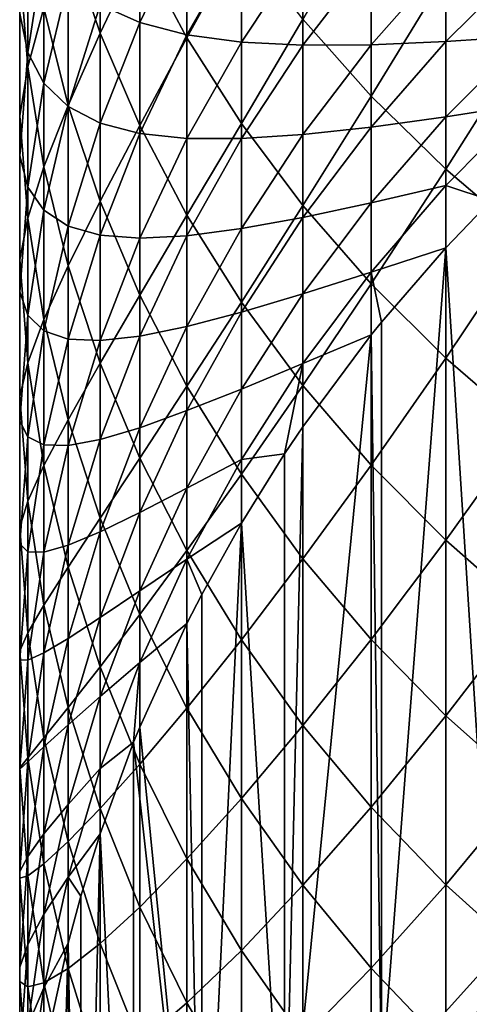
# Model space of a CAD drawing. Extents: x -30 to 96, y -254 to 30.
# Drawn here: x -14 to -10, y -219 to -210 of the extents above; entities that cross this region are included whole.
import ezdxf

# ---------------------------------------------------------------- set-up
doc = ezdxf.new("R2010")
doc.units = 0
doc.layers.add('L8', color=7, linetype='CONTINUOUS')

msp = doc.modelspace()

# ---------------------------------------------------------------- linework, layer by layer
at = {"layer": 'L8', "color": 7}
for points in [[(-9.794683, -208.8556, 364.4166), (-10.47834, -210.003, 361.7064), (-9.794683, -210.5744, 362.1244)], [(-13.07329, -209.7952, 354.7391), (-12.673, -210.5449, 355.2354), (-12.673, -208.9877, 357.5288)], [(-12.673, -210.5449, 355.2354), (-12.21096, -209.7009, 358.0253), (-12.673, -208.9877, 357.5288)], [(-13.68117, -209.703, 351.4316), (-13.4099, -210.5039, 351.9352), (-13.4099, -209.0241, 354.2286)], [(-13.07329, -209.7952, 354.7391), (-13.4099, -209.0241, 354.2286), (-13.4099, -210.5039, 351.9352)], [(-13.07329, -210.4141, 331.2725), (-13.4099, -210.2631, 333.947), (-13.07329, -209.4189, 333.5694)], [(-12.673, -209.5849, 330.9248), (-13.07329, -210.4141, 331.2725), (-13.07329, -209.4189, 333.5694)], [(-11.68943, -210.3858, 358.5022), (-11.11095, -211.0392, 358.9572), (-11.11095, -209.3946, 361.2612)], [(-11.11095, -211.0392, 358.9572), (-10.47834, -210.003, 361.7064), (-11.11095, -209.3946, 361.2612)], [(-14.09141, -209.9352, 345.3459), (-14.02276, -210.7899, 345.8289), (-14.02276, -209.4533, 348.1307)], [(-14.09141, -210.3384, 342.5696), (-14.02276, -209.4726, 342.1068), (-14.02276, -210.668, 339.8062)], [(-13.88579, -210.2903, 348.63), (-14.02276, -209.4533, 348.1307), (-14.02276, -210.7899, 345.8289)], [(-13.88579, -209.798, 339.367), (-14.02276, -210.668, 339.8062), (-14.02276, -209.4726, 342.1068)], [(-12.673, -210.518, 328.6246), (-13.07329, -210.4141, 331.2725), (-12.673, -209.5849, 330.9248)], [(-12.21096, -209.709, 328.3075), (-12.673, -210.518, 328.6246), (-12.673, -209.5849, 330.9248)], [(-13.88579, -210.2903, 348.63), (-13.68117, -211.117, 349.1231), (-13.68117, -209.703, 351.4316)], [(-13.68117, -211.117, 349.1231), (-13.4099, -210.5039, 351.9352), (-13.68117, -209.703, 351.4316)], [(-12.673, -210.5449, 355.2354), (-12.21096, -211.2695, 355.715), (-12.21096, -209.7009, 358.0253)], [(-12.21096, -210.5806, 326.0051), (-12.673, -210.518, 328.6246), (-12.21096, -209.709, 328.3075)], [(-11.68943, -210.3858, 358.5022), (-12.21096, -209.7009, 358.0253), (-12.21096, -211.2695, 355.715)], [(-12.21096, -209.709, 328.3075), (-11.68943, -209.7966, 325.7188), (-12.21096, -210.5806, 326.0051)], [(-13.88579, -210.929, 337.0596), (-14.02276, -210.668, 339.8062), (-13.88579, -209.798, 339.367)], [(-13.68117, -210.0596, 336.6461), (-13.88579, -210.929, 337.0596), (-13.88579, -209.798, 339.367)], [(-13.07329, -209.7952, 354.7391), (-13.4099, -210.5039, 351.9352), (-13.07329, -211.2868, 352.4275)], [(-13.07329, -211.2868, 352.4275), (-12.673, -210.5449, 355.2354), (-13.07329, -209.7952, 354.7391)], [(-12.21096, -210.5806, 326.0051), (-11.68943, -209.7966, 325.7188), (-11.68943, -210.6075, 323.4152)], [(-11.11095, -209.8534, 323.1596), (-11.68943, -210.6075, 323.4152), (-11.68943, -209.7966, 325.7188)], [(-11.11095, -210.6043, 320.8553), (-11.68943, -210.6075, 323.4152), (-11.11095, -209.8534, 323.1596)], [(-10.47834, -209.8847, 320.6302), (-11.11095, -210.6043, 320.8553), (-11.11095, -209.8534, 323.1596)], [(-14.09141, -211.2064, 343.0336), (-14.02276, -210.7899, 345.8289), (-14.09141, -209.9352, 345.3459)], [(-14.09141, -210.3384, 342.5696), (-14.09141, -211.2064, 343.0336), (-14.09141, -209.9352, 345.3459)], [(-10.47834, -210.5763, 318.3259), (-11.11095, -210.6043, 320.8553), (-10.47834, -209.8847, 320.6302)], [(-10.47834, -209.8847, 320.6302), (-9.794683, -209.8958, 318.1304), (-10.47834, -210.5763, 318.3259)], [(-10.47834, -210.5763, 318.3259), (-9.794683, -209.8958, 318.1304), (-9.794683, -210.5287, 315.8265)], [(-11.11095, -211.0392, 358.9572), (-10.47834, -211.6579, 359.388), (-10.47834, -210.003, 361.7064)], [(-9.794683, -210.5744, 362.1244), (-10.47834, -210.003, 361.7064), (-10.47834, -211.6579, 359.388)], [(-13.68117, -211.1268, 334.3332), (-13.88579, -210.929, 337.0596), (-13.68117, -210.0596, 336.6461)], [(-13.68117, -210.0596, 336.6461), (-13.4099, -210.2631, 333.947), (-13.68117, -211.1268, 334.3332)], [(-13.68117, -211.1268, 334.3332), (-13.4099, -210.2631, 333.947), (-13.4099, -211.2669, 331.6301)], [(-13.07329, -210.4141, 331.2725), (-13.4099, -211.2669, 331.6301), (-13.4099, -210.2631, 333.947)], [(-14.09141, -211.5444, 340.2486), (-14.09141, -211.2064, 343.0336), (-14.09141, -210.3384, 342.5696)], [(-14.09141, -210.3384, 342.5696), (-14.02276, -210.668, 339.8062), (-14.09141, -211.5444, 340.2486)], [(-13.88579, -210.2903, 348.63), (-14.02276, -210.7899, 345.8289), (-13.88579, -211.6384, 346.3084)], [(-13.88579, -211.6384, 346.3084), (-13.68117, -211.117, 349.1231), (-13.88579, -210.2903, 348.63)], [(-13.07329, -211.355, 328.9528), (-13.4099, -211.2669, 331.6301), (-13.07329, -210.4141, 331.2725)], [(-12.673, -210.518, 328.6246), (-13.07329, -211.355, 328.9528), (-13.07329, -210.4141, 331.2725)], [(-11.68943, -210.3858, 358.5022), (-12.21096, -211.2695, 355.715), (-11.68943, -211.9655, 356.1757)], [(-11.68943, -211.9655, 356.1757), (-11.11095, -211.0392, 358.9572), (-11.68943, -210.3858, 358.5022)], [(-13.68117, -211.117, 349.1231), (-13.4099, -211.9295, 349.6078), (-13.4099, -210.5039, 351.9352)], [(-13.07329, -211.2868, 352.4275), (-13.4099, -210.5039, 351.9352), (-13.4099, -211.9295, 349.6078)], [(-12.673, -211.3968, 326.3033), (-13.07329, -211.355, 328.9528), (-12.673, -210.518, 328.6246)], [(-12.21096, -210.5806, 326.0051), (-12.673, -211.3968, 326.3033), (-12.673, -210.518, 328.6246)], [(-13.07329, -211.2868, 352.4275), (-12.673, -212.0479, 352.906), (-12.673, -210.5449, 355.2354)], [(-12.673, -212.0479, 352.906), (-12.21096, -211.2695, 355.715), (-12.673, -210.5449, 355.2354)], [(-12.21096, -211.398, 323.683), (-12.673, -211.3968, 326.3033), (-12.21096, -210.5806, 326.0051)], [(-12.21096, -210.5806, 326.0051), (-11.68943, -210.6075, 323.4152), (-12.21096, -211.398, 323.683)], [(-11.11095, -211.3008, 318.5341), (-11.68943, -211.3641, 321.0931), (-11.11095, -210.6043, 320.8553)], [(-11.11095, -210.6043, 320.8553), (-11.68943, -211.3641, 321.0931), (-11.68943, -210.6075, 323.4152)], [(-10.47834, -211.2135, 316.006), (-11.11095, -211.3008, 318.5341), (-10.47834, -210.5763, 318.3259)], [(-10.47834, -210.5763, 318.3259), (-11.11095, -211.3008, 318.5341), (-11.11095, -210.6043, 320.8553)], [(-10.47834, -210.5763, 318.3259), (-9.794683, -210.5287, 315.8265), (-10.47834, -211.2135, 316.006)], [(-10.47834, -211.2135, 316.006), (-9.794683, -210.5287, 315.8265), (-9.794683, -211.1074, 313.5084)], [(-9.794683, -210.5744, 362.1244), (-10.47834, -211.6579, 359.388), (-9.794683, -212.2389, 359.7925)], [(-14.09141, -211.5444, 340.2486), (-14.02276, -210.668, 339.8062), (-14.02276, -211.8091, 337.4782)], [(-13.88579, -210.929, 337.0596), (-14.02276, -211.8091, 337.4782), (-14.02276, -210.668, 339.8062)], [(-12.21096, -211.398, 323.683), (-11.68943, -210.6075, 323.4152), (-11.68943, -211.3641, 321.0931)], [(-14.09141, -211.2064, 343.0336), (-14.02276, -212.0722, 343.4964), (-14.02276, -210.7899, 345.8289)], [(-13.88579, -211.6384, 346.3084), (-14.02276, -210.7899, 345.8289), (-14.02276, -212.0722, 343.4964)], [(-13.88579, -212.0055, 334.7263), (-14.02276, -211.8091, 337.4782), (-13.88579, -210.929, 337.0596)], [(-13.68117, -211.1268, 334.3332), (-13.88579, -212.0055, 334.7263), (-13.88579, -210.929, 337.0596)], [(-11.68943, -211.9655, 356.1757), (-11.11095, -212.6294, 356.6152), (-11.11095, -211.0392, 358.9572)], [(-11.11095, -212.6294, 356.6152), (-10.47834, -211.6579, 359.388), (-11.11095, -211.0392, 358.9572)], [(-13.88579, -211.6384, 346.3084), (-13.68117, -212.4765, 346.782), (-13.68117, -211.117, 349.1231)], [(-13.68117, -212.1393, 331.996), (-13.88579, -212.0055, 334.7263), (-13.68117, -211.1268, 334.3332)], [(-13.68117, -212.4765, 346.782), (-13.4099, -211.9295, 349.6078), (-13.68117, -211.117, 349.1231)], [(-13.68117, -211.1268, 334.3332), (-13.4099, -211.2669, 331.6301), (-13.68117, -212.1393, 331.996)], [(-10.47834, -211.2135, 316.006), (-9.794683, -211.1074, 313.5084), (-10.47834, -211.7962, 313.6718)], [(-10.47834, -211.7962, 313.6718), (-9.794683, -211.1074, 313.5084), (-10.09372, -211.9225, 311.2392)], [(-14.09141, -212.423, 340.6921), (-14.02276, -212.0722, 343.4964), (-14.09141, -211.2064, 343.0336)], [(-14.09141, -211.5444, 340.2486), (-14.09141, -212.423, 340.6921), (-14.09141, -211.2064, 343.0336)], [(-13.68117, -212.1393, 331.996), (-13.4099, -211.2669, 331.6301), (-13.4099, -212.216, 329.2904)], [(-13.07329, -211.355, 328.9528), (-13.4099, -212.216, 329.2904), (-13.4099, -211.2669, 331.6301)], [(-12.673, -212.0479, 352.906), (-12.21096, -212.7836, 353.3686), (-12.21096, -211.2695, 355.715)], [(-11.68943, -211.9655, 356.1757), (-12.21096, -211.2695, 355.715), (-12.21096, -212.7836, 353.3686)], [(-10.47834, -211.7962, 313.6718), (-11.11095, -211.9428, 316.1971), (-10.47834, -211.2135, 316.006)], [(-10.47834, -211.2135, 316.006), (-11.11095, -211.9428, 316.1971), (-11.11095, -211.3008, 318.5341)], [(-13.07329, -211.2868, 352.4275), (-13.4099, -211.9295, 349.6078), (-13.07329, -212.7237, 350.0815)], [(-13.07329, -212.2413, 326.6117), (-13.4099, -212.216, 329.2904), (-13.07329, -211.355, 328.9528)], [(-13.07329, -212.7237, 350.0815), (-12.673, -212.0479, 352.906), (-13.07329, -211.2868, 352.4275)], [(-12.673, -211.3968, 326.3033), (-13.07329, -212.2413, 326.6117), (-13.07329, -211.355, 328.9528)], [(-11.11095, -211.9428, 316.1971), (-11.68943, -212.0661, 318.754), (-11.11095, -211.3008, 318.5341)], [(-11.11095, -211.3008, 318.5341), (-11.68943, -212.0661, 318.754), (-11.68943, -211.3641, 321.0931)], [(-12.673, -212.221, 323.9619), (-13.07329, -212.2413, 326.6117), (-12.673, -211.3968, 326.3033)], [(-12.21096, -211.398, 323.683), (-12.673, -212.221, 323.9619), (-12.673, -211.3968, 326.3033)], [(-12.21096, -212.1607, 321.3424), (-12.673, -212.221, 323.9619), (-12.21096, -211.398, 323.683)], [(-12.21096, -211.398, 323.683), (-11.68943, -211.3641, 321.0931), (-12.21096, -212.1607, 321.3424)], [(-12.21096, -212.1607, 321.3424), (-11.68943, -211.3641, 321.0931), (-11.68943, -212.0661, 318.754)], [(-14.09141, -212.6956, 337.9), (-14.09141, -212.423, 340.6921), (-14.09141, -211.5444, 340.2486)], [(-14.09141, -211.5444, 340.2486), (-14.02276, -211.8091, 337.4782), (-14.09141, -212.6956, 337.9)], [(-13.88579, -211.6384, 346.3084), (-14.02276, -212.0722, 343.4964), (-13.88579, -212.9317, 343.9559)], [(-13.88579, -212.9317, 343.9559), (-13.68117, -212.4765, 346.782), (-13.88579, -211.6384, 346.3084)], [(-11.11095, -212.6294, 356.6152), (-10.47834, -213.258, 357.0314), (-10.47834, -211.6579, 359.388)], [(-9.794683, -212.2389, 359.7925), (-10.47834, -211.6579, 359.388), (-10.47834, -213.258, 357.0314)], [(-14.09141, -212.6956, 337.9), (-14.02276, -211.8091, 337.4782), (-14.02276, -212.8952, 335.1241)], [(-13.88579, -212.0055, 334.7263), (-14.02276, -212.8952, 335.1241), (-14.02276, -211.8091, 337.4782)], [(-10.47834, -212.324, 311.3245), (-11.11095, -212.5297, 313.8458), (-10.47834, -211.7962, 313.6718)], [(-10.47834, -211.7962, 313.6718), (-11.11095, -212.5297, 313.8458), (-11.11095, -211.9428, 316.1971)], [(-10.47834, -211.7962, 313.6718), (-10.09372, -211.9225, 311.2392), (-10.47834, -212.324, 311.3245)], [(-13.68117, -212.4765, 346.782), (-13.4099, -213.3001, 347.2475), (-13.4099, -211.9295, 349.6078)], [(-13.07329, -212.7237, 350.0815), (-13.4099, -211.9295, 349.6078), (-13.4099, -213.3001, 347.2475)], [(-10.09372, -211.9225, 311.2392), (-10.09372, -218.3678, 280.9166), (-10.47834, -212.324, 311.3245)], [(-13.88579, -213.0271, 332.3683), (-14.02276, -212.8952, 335.1241), (-13.88579, -212.0055, 334.7263)], [(-13.68117, -212.1393, 331.996), (-13.88579, -213.0271, 332.3683), (-13.88579, -212.0055, 334.7263)], [(-11.68943, -211.9655, 356.1757), (-12.21096, -212.7836, 353.3686), (-11.68943, -213.4901, 353.8128)], [(-11.11095, -212.5297, 313.8458), (-11.68943, -212.713, 316.399), (-11.11095, -211.9428, 316.1971)], [(-11.11095, -211.9428, 316.1971), (-11.68943, -212.713, 316.399), (-11.68943, -212.0661, 318.754)], [(-11.68943, -213.4901, 353.8128), (-11.11095, -212.6294, 356.6152), (-11.68943, -211.9655, 356.1757)], [(-14.09141, -212.423, 340.6921), (-14.02276, -213.2994, 341.1345), (-14.02276, -212.0722, 343.4964)], [(-13.88579, -212.9317, 343.9559), (-14.02276, -212.0722, 343.4964), (-14.02276, -213.2994, 341.1345)], [(-13.07329, -212.7237, 350.0815), (-12.673, -213.4959, 350.5421), (-12.673, -212.0479, 352.906)], [(-12.673, -213.4959, 350.5421), (-12.21096, -212.7836, 353.3686), (-12.673, -212.0479, 352.906)], [(-12.21096, -212.1607, 321.3424), (-11.68943, -212.0661, 318.754), (-12.21096, -212.8682, 318.9845)], [(-12.21096, -212.8682, 318.9845), (-11.68943, -212.0661, 318.754), (-11.68943, -212.713, 316.399)], [(-13.68117, -213.0968, 329.6357), (-13.88579, -213.0271, 332.3683), (-13.68117, -212.1393, 331.996)], [(-13.68117, -212.1393, 331.996), (-13.4099, -212.216, 329.2904), (-13.68117, -213.0968, 329.6357)], [(-12.21096, -212.8682, 318.9845), (-12.673, -212.99, 321.6019), (-12.21096, -212.1607, 321.3424)], [(-12.21096, -212.1607, 321.3424), (-12.673, -212.99, 321.6019), (-12.673, -212.221, 323.9619)], [(-13.68117, -213.0968, 329.6357), (-13.4099, -212.216, 329.2904), (-13.4099, -213.11, 326.929)], [(-13.07329, -212.2413, 326.6117), (-13.4099, -213.11, 326.929), (-13.4099, -212.216, 329.2904)], [(-13.07329, -213.0725, 324.2505), (-13.4099, -213.11, 326.929), (-13.07329, -212.2413, 326.6117)], [(-12.673, -212.99, 321.6019), (-13.07329, -213.0725, 324.2505), (-12.673, -212.221, 323.9619)], [(-12.673, -212.221, 323.9619), (-13.07329, -213.0725, 324.2505), (-13.07329, -212.2413, 326.6117)], [(-9.794683, -212.2389, 359.7925), (-10.47834, -213.258, 357.0314), (-9.794683, -213.8484, 357.4222)], [(-10.47834, -212.324, 311.3245), (-11.02382, -212.9534, 311.4583), (-11.11095, -212.5297, 313.8458)], [(-10.47834, -212.324, 311.3245), (-10.09372, -218.3678, 280.9166), (-11.02382, -219.3987, 281.1357)], [(-10.47834, -212.324, 311.3245), (-11.02382, -219.3987, 281.1357), (-11.02382, -212.9534, 311.4583)], [(-14.09141, -213.5844, 338.3227), (-14.02276, -213.2994, 341.1345), (-14.09141, -212.423, 340.6921)], [(-14.09141, -212.6956, 337.9), (-14.09141, -213.5844, 338.3227), (-14.09141, -212.423, 340.6921)], [(-13.88579, -212.9317, 343.9559), (-13.68117, -213.7807, 344.4097), (-13.68117, -212.4765, 346.782)], [(-13.68117, -213.7807, 344.4097), (-13.4099, -213.3001, 347.2475), (-13.68117, -212.4765, 346.782)], [(-11.11095, -212.5297, 313.8458), (-11.68943, -213.3045, 314.0295), (-11.68943, -212.713, 316.399)], [(-11.11095, -212.5297, 313.8458), (-11.11095, -213.0614, 311.4813), (-11.68943, -213.3045, 314.0295)], [(-11.11095, -212.5297, 313.8458), (-11.02382, -212.9534, 311.4583), (-11.11095, -213.0614, 311.4813)], [(-11.68943, -213.4901, 353.8128), (-11.11095, -214.1642, 354.2366), (-11.11095, -212.6294, 356.6152)], [(-11.11095, -214.1642, 354.2366), (-10.47834, -213.258, 357.0314), (-11.11095, -212.6294, 356.6152)], [(-14.09141, -213.7914, 335.525), (-14.09141, -213.5844, 338.3227), (-14.09141, -212.6956, 337.9)], [(-14.09141, -212.6956, 337.9), (-14.02276, -212.8952, 335.1241), (-14.09141, -213.7914, 335.525)], [(-13.07329, -212.7237, 350.0815), (-13.4099, -213.3001, 347.2475), (-13.07329, -214.1052, 347.7025)], [(-13.07329, -214.1052, 347.7025), (-12.673, -213.4959, 350.5421), (-13.07329, -212.7237, 350.0815)], [(-12.21096, -212.8682, 318.9845), (-11.68943, -212.713, 316.399), (-12.21096, -213.5203, 316.6106)], [(-12.21096, -213.5203, 316.6106), (-11.68943, -212.713, 316.399), (-11.68943, -213.3045, 314.0295)], [(-12.673, -213.4959, 350.5421), (-12.21096, -214.2421, 350.9873), (-12.21096, -212.7836, 353.3686)], [(-11.68943, -213.4901, 353.8128), (-12.21096, -212.7836, 353.3686), (-12.21096, -214.2421, 350.9873)], [(-14.09141, -213.7914, 335.525), (-14.02276, -212.8952, 335.1241), (-14.02276, -213.9258, 332.7452)], [(-13.88579, -213.0271, 332.3683), (-14.02276, -213.9258, 332.7452), (-14.02276, -212.8952, 335.1241)], [(-13.88579, -212.9317, 343.9559), (-14.02276, -213.2994, 341.1345), (-13.88579, -214.1695, 341.5737)], [(-13.88579, -214.1695, 341.5737), (-13.68117, -213.7807, 344.4097), (-13.88579, -212.9317, 343.9559)], [(-12.21096, -213.5203, 316.6106), (-12.673, -213.7034, 319.2245), (-12.21096, -212.8682, 318.9845)], [(-12.21096, -212.8682, 318.9845), (-12.673, -213.7034, 319.2245), (-12.673, -212.99, 321.6019)], [(-12.673, -213.7034, 319.2245), (-13.07329, -213.848, 321.8704), (-12.673, -212.99, 321.6019)], [(-12.673, -212.99, 321.6019), (-13.07329, -213.848, 321.8704), (-13.07329, -213.0725, 324.2505)], [(-11.02382, -212.9534, 311.4583), (-11.02382, -219.3987, 281.1357), (-11.11095, -213.0614, 311.4813)], [(-13.88579, -213.993, 329.9871), (-14.02276, -213.9258, 332.7452), (-13.88579, -213.0271, 332.3683)], [(-13.68117, -213.0968, 329.6357), (-13.88579, -213.993, 329.9871), (-13.88579, -213.0271, 332.3683)], [(-13.68117, -213.9986, 327.2535), (-13.88579, -213.993, 329.9871), (-13.68117, -213.0968, 329.6357)], [(-13.68117, -213.0968, 329.6357), (-13.4099, -213.11, 326.929), (-13.68117, -213.9986, 327.2535)], [(-13.07329, -213.848, 321.8704), (-13.4099, -213.9484, 324.5473), (-13.07329, -213.0725, 324.2505)], [(-13.07329, -213.0725, 324.2505), (-13.4099, -213.9484, 324.5473), (-13.4099, -213.11, 326.929)], [(-11.11095, -213.0614, 311.4813), (-11.02382, -219.3987, 281.1357), (-11.84437, -220.5151, 281.373)], [(-11.11095, -213.0614, 311.4813), (-11.84437, -220.5151, 281.373), (-11.68943, -213.8402, 311.6468)], [(-11.68943, -213.3045, 314.0295), (-11.11095, -213.0614, 311.4813), (-11.68943, -213.8402, 311.6468)], [(-13.68117, -213.9986, 327.2535), (-13.4099, -213.11, 326.929), (-13.4099, -213.9484, 324.5473)], [(-11.11095, -214.1642, 354.2366), (-10.47834, -214.8024, 354.6379), (-10.47834, -213.258, 357.0314)], [(-9.794683, -213.8484, 357.4222), (-10.47834, -213.258, 357.0314), (-10.47834, -214.8024, 354.6379)], [(-14.09141, -213.5844, 338.3227), (-14.02276, -214.4709, 338.7445), (-14.02276, -213.2994, 341.1345)], [(-13.88579, -214.1695, 341.5737), (-14.02276, -213.2994, 341.1345), (-14.02276, -214.4709, 338.7445)], [(-13.68117, -213.7807, 344.4097), (-13.4099, -214.615, 344.8558), (-13.4099, -213.3001, 347.2475)], [(-13.07329, -214.1052, 347.7025), (-13.4099, -213.3001, 347.2475), (-13.4099, -214.615, 344.8558)], [(-12.21096, -213.5203, 316.6106), (-11.68943, -213.3045, 314.0295), (-12.21096, -214.1166, 314.2221)], [(-12.21096, -214.1166, 314.2221), (-11.68943, -213.3045, 314.0295), (-11.84437, -214.0698, 311.6956)], [(-11.68943, -213.3045, 314.0295), (-11.68943, -213.8402, 311.6468), (-11.84437, -214.0698, 311.6956)], [(-13.07329, -214.1052, 347.7025), (-12.673, -214.888, 348.1449), (-12.673, -213.4959, 350.5421)], [(-12.673, -214.888, 348.1449), (-12.21096, -214.2421, 350.9873), (-12.673, -213.4959, 350.5421)], [(-12.21096, -214.1166, 314.2221), (-12.673, -214.3609, 316.831), (-12.21096, -213.5203, 316.6106)], [(-12.21096, -213.5203, 316.6106), (-12.673, -214.3609, 316.831), (-12.673, -213.7034, 319.2245)], [(-11.68943, -213.4901, 353.8128), (-12.21096, -214.2421, 350.9873), (-11.68943, -214.9589, 351.4148)], [(-11.68943, -214.9589, 351.4148), (-11.11095, -214.1642, 354.2366), (-11.68943, -213.4901, 353.8128)], [(-14.09141, -214.6898, 335.9268), (-14.02276, -214.4709, 338.7445), (-14.09141, -213.5844, 338.3227)], [(-14.09141, -213.7914, 335.525), (-14.09141, -214.6898, 335.9268), (-14.09141, -213.5844, 338.3227)], [(-12.673, -214.3609, 316.831), (-13.07329, -214.5675, 319.4728), (-12.673, -213.7034, 319.2245)], [(-12.673, -213.7034, 319.2245), (-13.07329, -214.5675, 319.4728), (-13.07329, -213.848, 321.8704)], [(-14.09141, -214.8312, 333.1249), (-14.09141, -214.6898, 335.9268), (-14.09141, -213.7914, 335.525)], [(-14.09141, -213.7914, 335.525), (-14.02276, -213.9258, 332.7452), (-14.09141, -214.8312, 333.1249)], [(-13.88579, -214.1695, 341.5737), (-13.68117, -215.0288, 342.0075), (-13.68117, -213.7807, 344.4097)], [(-13.68117, -215.0288, 342.0075), (-13.4099, -214.615, 344.8558), (-13.68117, -213.7807, 344.4097)], [(-13.07329, -214.5675, 319.4728), (-13.4099, -214.7306, 322.1466), (-13.07329, -213.848, 321.8704)], [(-13.07329, -213.848, 321.8704), (-13.4099, -214.7306, 322.1466), (-13.4099, -213.9484, 324.5473)], [(-11.84437, -220.5151, 281.373), (-11.84437, -214.0698, 311.6956), (-11.68943, -213.8402, 311.6468)], [(-9.794683, -213.8484, 357.4222), (-10.47834, -214.8024, 354.6379), (-9.794683, -215.4017, 355.0148)], [(-14.09141, -214.8312, 333.1249), (-14.02276, -213.9258, 332.7452), (-14.02276, -214.9004, 330.3428)], [(-13.88579, -213.993, 329.9871), (-14.02276, -214.9004, 330.3428), (-14.02276, -213.9258, 332.7452)], [(-13.88579, -214.9029, 327.5838), (-14.02276, -214.9004, 330.3428), (-13.88579, -213.993, 329.9871)], [(-13.68117, -213.9986, 327.2535), (-13.88579, -214.9029, 327.5838), (-13.88579, -213.993, 329.9871)], [(-13.68117, -214.8444, 324.8509), (-13.88579, -214.9029, 327.5838), (-13.68117, -213.9986, 327.2535)], [(-13.68117, -213.9986, 327.2535), (-13.4099, -213.9484, 324.5473), (-13.68117, -214.8444, 324.8509)], [(-13.68117, -214.8444, 324.8509), (-13.4099, -213.9484, 324.5473), (-13.4099, -214.7306, 322.1466)], [(-13.07329, -214.1052, 347.7025), (-13.4099, -214.615, 344.8558), (-13.07329, -215.4306, 345.2917)], [(-13.07329, -215.4306, 345.2917), (-12.673, -214.888, 348.1449), (-13.07329, -214.1052, 347.7025)], [(-11.84437, -220.5151, 281.373), (-12.21096, -214.6566, 311.8203), (-11.84437, -214.0698, 311.6956)], [(-12.21096, -214.1166, 314.2221), (-11.84437, -214.0698, 311.6956), (-12.21096, -214.6566, 311.8203)], [(-13.88579, -214.1695, 341.5737), (-14.02276, -214.4709, 338.7445), (-13.88579, -215.351, 339.1631)], [(-13.88579, -215.351, 339.1631), (-13.68117, -215.0288, 342.0075), (-13.88579, -214.1695, 341.5737)], [(-12.21096, -214.6566, 311.8203), (-12.673, -214.9621, 314.4227), (-12.21096, -214.1166, 314.2221)], [(-12.21096, -214.1166, 314.2221), (-12.673, -214.9621, 314.4227), (-12.673, -214.3609, 316.831)], [(-11.68943, -214.9589, 351.4148), (-11.11095, -215.6427, 351.8227), (-11.11095, -214.1642, 354.2366)], [(-11.11095, -215.6427, 351.8227), (-10.47834, -214.8024, 354.6379), (-11.11095, -214.1642, 354.2366)], [(-12.673, -214.888, 348.1449), (-12.21096, -215.6445, 348.5724), (-12.21096, -214.2421, 350.9873)], [(-11.68943, -214.9589, 351.4148), (-12.21096, -214.2421, 350.9873), (-12.21096, -215.6445, 348.5724)], [(-12.673, -214.9621, 314.4227), (-13.07329, -215.2306, 317.0589), (-12.673, -214.3609, 316.831)], [(-12.673, -214.3609, 316.831), (-13.07329, -215.2306, 317.0589), (-13.07329, -214.5675, 319.4728)], [(-14.09141, -214.6898, 335.9268), (-14.02276, -215.5861, 336.3276), (-14.02276, -214.4709, 338.7445)], [(-13.88579, -215.351, 339.1631), (-14.02276, -214.4709, 338.7445), (-14.02276, -215.5861, 336.3276)], [(-13.07329, -215.2306, 317.0589), (-13.4099, -215.4564, 319.7282), (-13.07329, -214.5675, 319.4728)], [(-13.07329, -214.5675, 319.4728), (-13.4099, -215.4564, 319.7282), (-13.4099, -214.7306, 322.1466)], [(-14.09141, -215.7388, 333.5055), (-14.02276, -215.5861, 336.3276), (-14.09141, -214.6898, 335.9268)], [(-14.09141, -214.8312, 333.1249), (-14.09141, -215.7388, 333.5055), (-14.09141, -214.6898, 335.9268)], [(-13.68117, -215.0288, 342.0075), (-13.4099, -215.8734, 342.4338), (-13.4099, -214.615, 344.8558)], [(-13.07329, -215.4306, 345.2917), (-13.4099, -214.615, 344.8558), (-13.4099, -215.8734, 342.4338)], [(-12.21096, -214.6566, 311.8203), (-12.54719, -215.2605, 311.9487), (-12.673, -214.9621, 314.4227)], [(-12.54719, -221.7058, 281.6261), (-12.21096, -214.6566, 311.8203), (-11.84437, -220.5151, 281.373)], [(-12.54719, -221.7058, 281.6261), (-12.54719, -215.2605, 311.9487), (-12.21096, -214.6566, 311.8203)], [(-13.68117, -214.8444, 324.8509), (-13.4099, -214.7306, 322.1466), (-13.68117, -215.6335, 322.4291)], [(-13.68117, -215.6335, 322.4291), (-13.4099, -214.7306, 322.1466), (-13.4099, -215.4564, 319.7282)], [(-14.09141, -215.8144, 330.7011), (-14.09141, -215.7388, 333.5055), (-14.09141, -214.8312, 333.1249)], [(-14.09141, -214.8312, 333.1249), (-14.02276, -214.9004, 330.3428), (-14.09141, -215.8144, 330.7011)], [(-13.68117, -215.6335, 322.4291), (-13.88579, -215.7561, 325.1599), (-13.68117, -214.8444, 324.8509)], [(-13.68117, -214.8444, 324.8509), (-13.88579, -215.7561, 325.1599), (-13.88579, -214.9029, 327.5838)], [(-11.11095, -215.6427, 351.8227), (-10.47834, -216.2902, 352.2089), (-10.47834, -214.8024, 354.6379)], [(-9.794683, -215.4017, 355.0148), (-10.47834, -214.8024, 354.6379), (-10.47834, -216.2902, 352.2089)], [(-14.09141, -215.8144, 330.7011), (-14.02276, -214.9004, 330.3428), (-14.02276, -215.8183, 327.9182)], [(-13.88579, -214.9029, 327.5838), (-14.02276, -215.8183, 327.9182), (-14.02276, -214.9004, 330.3428)], [(-13.88579, -215.7561, 325.1599), (-14.02276, -215.8183, 327.9182), (-13.88579, -214.9029, 327.5838)], [(-13.07329, -215.4306, 345.2917), (-12.673, -216.2234, 345.7156), (-12.673, -214.888, 348.1449)], [(-12.673, -216.2234, 345.7156), (-12.21096, -215.6445, 348.5724), (-12.673, -214.888, 348.1449)], [(-12.673, -214.9621, 314.4227), (-13.07329, -215.8369, 314.6302), (-13.07329, -215.2306, 317.0589)], [(-12.673, -214.9621, 314.4227), (-12.673, -215.5066, 312.001), (-13.07329, -215.8369, 314.6302)], [(-12.673, -214.9621, 314.4227), (-12.54719, -215.2605, 311.9487), (-12.673, -215.5066, 312.001)], [(-11.68943, -214.9589, 351.4148), (-12.21096, -215.6445, 348.5724), (-11.68943, -216.3711, 348.983)], [(-11.68943, -216.3711, 348.983), (-11.11095, -215.6427, 351.8227), (-11.68943, -214.9589, 351.4148)], [(-13.88579, -215.351, 339.1631), (-13.68117, -216.2203, 339.5766), (-13.68117, -215.0288, 342.0075)], [(-13.68117, -216.2203, 339.5766), (-13.4099, -215.8734, 342.4338), (-13.68117, -215.0288, 342.0075)], [(-13.07329, -215.8369, 314.6302), (-13.4099, -216.1252, 317.2934), (-13.07329, -215.2306, 317.0589)], [(-13.07329, -215.2306, 317.0589), (-13.4099, -216.1252, 317.2934), (-13.4099, -215.4564, 319.7282)], [(-12.54719, -221.7058, 281.6261), (-12.673, -215.5066, 312.001), (-12.54719, -215.2605, 311.9487)], [(-13.88579, -215.351, 339.1631), (-14.02276, -215.5861, 336.3276), (-13.88579, -216.4757, 336.7255)], [(-13.88579, -216.4757, 336.7255), (-13.68117, -216.2203, 339.5766), (-13.88579, -215.351, 339.1631)], [(-13.07329, -215.4306, 345.2917), (-13.4099, -215.8734, 342.4338), (-13.07329, -216.699, 342.8506)], [(-13.07329, -216.699, 342.8506), (-12.673, -216.2234, 345.7156), (-13.07329, -215.4306, 345.2917)], [(-9.794683, -215.4017, 355.0148), (-10.47834, -216.2902, 352.2089), (-9.794683, -216.8982, 352.5716)], [(-13.68117, -215.6335, 322.4291), (-13.4099, -215.4564, 319.7282), (-13.68117, -216.3656, 319.9895)], [(-13.68117, -216.3656, 319.9895), (-13.4099, -215.4564, 319.7282), (-13.4099, -216.1252, 317.2934)], [(-13.07329, -216.386, 312.1879), (-12.673, -215.5066, 312.001), (-12.54719, -221.7058, 281.6261)], [(-13.07329, -215.8369, 314.6302), (-12.673, -215.5066, 312.001), (-13.07329, -216.386, 312.1879)], [(-14.09141, -215.7388, 333.5055), (-14.02276, -216.6442, 333.8852), (-14.02276, -215.5861, 336.3276)], [(-13.88579, -216.4757, 336.7255), (-14.02276, -215.5861, 336.3276), (-14.02276, -216.6442, 333.8852)], [(-13.68117, -216.3656, 319.9895), (-13.88579, -216.5522, 322.7166), (-13.68117, -215.6335, 322.4291)], [(-13.68117, -215.6335, 322.4291), (-13.88579, -216.5522, 322.7166), (-13.88579, -215.7561, 325.1599)], [(-12.673, -216.2234, 345.7156), (-12.21096, -216.9898, 346.1253), (-12.21096, -215.6445, 348.5724)], [(-11.68943, -216.3711, 348.983), (-12.21096, -215.6445, 348.5724), (-12.21096, -216.9898, 346.1253)], [(-11.68943, -216.3711, 348.983), (-11.11095, -217.0643, 349.3747), (-11.11095, -215.6427, 351.8227)], [(-11.11095, -217.0643, 349.3747), (-10.47834, -216.2902, 352.2089), (-11.11095, -215.6427, 351.8227)], [(-14.09141, -216.7307, 331.0604), (-14.02276, -216.6442, 333.8852), (-14.09141, -215.7388, 333.5055)], [(-14.09141, -215.8144, 330.7011), (-14.09141, -216.7307, 331.0604), (-14.09141, -215.7388, 333.5055)], [(-13.88579, -216.5522, 322.7166), (-14.02276, -216.6791, 325.4727), (-13.88579, -215.7561, 325.1599)], [(-13.88579, -215.7561, 325.1599), (-14.02276, -216.6791, 325.4727), (-14.02276, -215.8183, 327.9182)], [(-14.09141, -216.7405, 328.255), (-14.09141, -216.7307, 331.0604), (-14.09141, -215.8144, 330.7011)], [(-14.09141, -215.8144, 330.7011), (-14.02276, -215.8183, 327.9182), (-14.09141, -216.7405, 328.255)], [(-14.09141, -216.7405, 328.255), (-14.02276, -215.8183, 327.9182), (-14.02276, -216.6791, 325.4727)], [(-13.12532, -216.5138, 312.2151), (-13.4099, -216.7367, 314.8437), (-13.07329, -215.8369, 314.6302)], [(-13.07329, -215.8369, 314.6302), (-13.4099, -216.7367, 314.8437), (-13.4099, -216.1252, 317.2934)], [(-13.07329, -215.8369, 314.6302), (-13.07329, -216.386, 312.1879), (-13.12532, -216.5138, 312.2151)], [(-13.68117, -216.2203, 339.5766), (-13.4099, -217.0746, 339.983), (-13.4099, -215.8734, 342.4338)], [(-13.07329, -216.699, 342.8506), (-13.4099, -215.8734, 342.4338), (-13.4099, -217.0746, 339.983)], [(-13.68117, -216.3656, 319.9895), (-13.4099, -216.1252, 317.2934), (-13.68117, -217.0403, 317.5333)], [(-13.68117, -217.0403, 317.5333), (-13.4099, -216.1252, 317.2934), (-13.4099, -216.7367, 314.8437)], [(-13.88579, -216.4757, 336.7255), (-13.68117, -217.3545, 337.1185), (-13.68117, -216.2203, 339.5766)], [(-13.68117, -217.3545, 337.1185), (-13.4099, -217.0746, 339.983), (-13.68117, -216.2203, 339.5766)], [(-13.07329, -216.699, 342.8506), (-12.673, -217.5016, 343.2557), (-12.673, -216.2234, 345.7156)], [(-12.673, -217.5016, 343.2557), (-12.21096, -216.9898, 346.1253), (-12.673, -216.2234, 345.7156)], [(-11.11095, -217.0643, 349.3747), (-10.47834, -217.7206, 349.7457), (-10.47834, -216.2902, 352.2089)], [(-9.794683, -216.8982, 352.5716), (-10.47834, -216.2902, 352.2089), (-10.47834, -217.7206, 349.7457)], [(-13.68117, -217.0403, 317.5333), (-13.88579, -217.2908, 320.2553), (-13.68117, -216.3656, 319.9895)], [(-13.68117, -216.3656, 319.9895), (-13.88579, -217.2908, 320.2553), (-13.88579, -216.5522, 322.7166)], [(-13.07329, -216.386, 312.1879), (-12.54719, -221.7058, 281.6261), (-13.12532, -216.5138, 312.2151)], [(-11.68943, -216.3711, 348.983), (-12.21096, -216.9898, 346.1253), (-11.68943, -217.7258, 346.5188)], [(-11.68943, -217.7258, 346.5188), (-11.11095, -217.0643, 349.3747), (-11.68943, -216.3711, 348.983)], [(-13.88579, -216.4757, 336.7255), (-14.02276, -216.6442, 333.8852), (-13.88579, -217.5429, 334.2621)], [(-13.88579, -217.5429, 334.2621), (-13.68117, -217.3545, 337.1185), (-13.88579, -216.4757, 336.7255)], [(-13.12532, -216.5138, 312.2151), (-13.12532, -222.9591, 281.8925), (-13.4099, -217.2906, 312.3802)], [(-13.12532, -216.5138, 312.2151), (-13.4099, -217.2906, 312.3802), (-13.4099, -216.7367, 314.8437)], [(-13.12532, -216.5138, 312.2151), (-12.54719, -221.7058, 281.6261), (-13.12532, -222.9591, 281.8925)], [(-13.88579, -217.2908, 320.2553), (-14.02276, -217.4823, 323.0076), (-13.88579, -216.5522, 322.7166)], [(-13.88579, -216.5522, 322.7166), (-14.02276, -217.4823, 323.0076), (-14.02276, -216.6791, 325.4727)], [(-14.09141, -216.7307, 331.0604), (-14.02276, -217.6447, 331.4187), (-14.02276, -216.6442, 333.8852)], [(-14.09141, -216.7405, 328.255), (-14.02276, -216.6791, 325.4727), (-14.09141, -217.609, 325.7878)], [(-14.09141, -217.609, 325.7878), (-14.02276, -216.6791, 325.4727), (-14.02276, -217.4823, 323.0076)], [(-13.88579, -217.5429, 334.2621), (-14.02276, -216.6442, 333.8852), (-14.02276, -217.6447, 331.4187)], [(-14.09141, -217.6649, 328.5926), (-14.02276, -217.6447, 331.4187), (-14.09141, -216.7307, 331.0604)], [(-14.09141, -216.7405, 328.255), (-14.09141, -217.6649, 328.5926), (-14.09141, -216.7307, 331.0604)], [(-14.09141, -217.609, 325.7878), (-14.09141, -217.6649, 328.5926), (-14.09141, -216.7405, 328.255)], [(-13.68117, -217.0403, 317.5333), (-13.4099, -216.7367, 314.8437), (-13.68117, -217.6572, 315.062)], [(-13.68117, -217.6572, 315.062), (-13.4099, -216.7367, 314.8437), (-13.4099, -217.2906, 312.3802)], [(-13.07329, -216.699, 342.8506), (-13.4099, -217.0746, 339.983), (-13.07329, -217.9098, 340.3803)], [(-13.07329, -217.9098, 340.3803), (-12.673, -217.5016, 343.2557), (-13.07329, -216.699, 342.8506)], [(-9.794683, -216.8982, 352.5716), (-10.47834, -217.7206, 349.7457), (-9.794683, -218.337, 350.094)], [(-12.673, -217.5016, 343.2557), (-12.21096, -218.2773, 343.6473), (-12.21096, -216.9898, 346.1253)], [(-11.68943, -217.7258, 346.5188), (-12.21096, -216.9898, 346.1253), (-12.21096, -218.2773, 343.6473)], [(-13.68117, -217.6572, 315.062), (-13.88579, -217.9715, 317.7774), (-13.68117, -217.0403, 317.5333)], [(-13.68117, -217.0403, 317.5333), (-13.88579, -217.9715, 317.7774), (-13.88579, -217.2908, 320.2553)], [(-13.68117, -217.3545, 337.1185), (-13.4099, -218.2181, 337.5047), (-13.4099, -217.0746, 339.983)], [(-13.07329, -217.9098, 340.3803), (-13.4099, -217.0746, 339.983), (-13.4099, -218.2181, 337.5047)], [(-11.68943, -217.7258, 346.5188), (-11.11095, -218.428, 346.8941), (-11.11095, -217.0643, 349.3747)], [(-11.11095, -218.428, 346.8941), (-10.47834, -217.7206, 349.7457), (-11.11095, -217.0643, 349.3747)], [(-13.88579, -217.9715, 317.7774), (-14.02276, -218.2275, 320.5245), (-13.88579, -217.2908, 320.2553)], [(-13.88579, -217.2908, 320.2553), (-14.02276, -218.2275, 320.5245), (-14.02276, -217.4823, 323.0076)], [(-13.88579, -217.5429, 334.2621), (-13.68117, -218.4307, 334.6345), (-13.68117, -217.3545, 337.1185)], [(-13.68117, -217.6572, 315.062), (-13.4099, -217.2906, 312.3802), (-13.573, -217.8171, 312.4921)], [(-13.68117, -218.4307, 334.6345), (-13.4099, -218.2181, 337.5047), (-13.68117, -217.3545, 337.1185)], [(-13.4099, -217.2906, 312.3802), (-13.12532, -222.9591, 281.8925), (-13.573, -224.2624, 282.1696)], [(-13.4099, -217.2906, 312.3802), (-13.573, -224.2624, 282.1696), (-13.573, -217.8171, 312.4921)], [(-14.09141, -217.609, 325.7878), (-14.02276, -217.4823, 323.0076), (-14.09141, -218.4193, 323.3008)], [(-14.09141, -218.4193, 323.3008), (-14.02276, -217.4823, 323.0076), (-14.02276, -218.2275, 320.5245)], [(-13.07329, -217.9098, 340.3803), (-12.673, -218.7217, 340.7665), (-12.673, -217.5016, 343.2557)], [(-12.673, -218.7217, 340.7665), (-12.21096, -218.2773, 343.6473), (-12.673, -217.5016, 343.2557)], [(-14.09141, -218.4193, 323.3008), (-14.09141, -218.5411, 326.1036), (-14.09141, -217.609, 325.7878)], [(-14.09141, -217.609, 325.7878), (-14.09141, -218.5411, 326.1036), (-14.09141, -217.6649, 328.5926)], [(-13.88579, -217.5429, 334.2621), (-14.02276, -217.6447, 331.4187), (-13.88579, -218.5521, 331.7745)], [(-13.88579, -218.5521, 331.7745), (-13.68117, -218.4307, 334.6345), (-13.88579, -217.5429, 334.2621)], [(-14.09141, -217.6649, 328.5926), (-14.02276, -218.5871, 328.9294), (-14.02276, -217.6447, 331.4187)], [(-14.09141, -218.5411, 326.1036), (-14.02276, -218.5871, 328.9294), (-14.09141, -217.6649, 328.5926)], [(-13.88579, -218.5521, 331.7745), (-14.02276, -217.6447, 331.4187), (-14.02276, -218.5871, 328.9294)], [(-13.68117, -218.216, 312.5769), (-13.88579, -218.5939, 315.2842), (-13.68117, -217.6572, 315.062)], [(-13.68117, -217.6572, 315.062), (-13.88579, -218.5939, 315.2842), (-13.88579, -217.9715, 317.7774)], [(-13.573, -217.8171, 312.4921), (-13.68117, -218.216, 312.5769), (-13.68117, -217.6572, 315.062)], [(-11.68943, -217.7258, 346.5188), (-12.21096, -218.2773, 343.6473), (-11.68943, -219.0224, 344.0234)], [(-11.68943, -219.0224, 344.0234), (-11.11095, -218.428, 346.8941), (-11.68943, -217.7258, 346.5188)], [(-11.11095, -218.428, 346.8941), (-10.47834, -219.0929, 347.2496), (-10.47834, -217.7206, 349.7457)], [(-9.794683, -218.337, 350.094), (-10.47834, -217.7206, 349.7457), (-10.47834, -219.0929, 347.2496)], [(-13.573, -217.8171, 312.4921), (-13.573, -224.2624, 282.1696), (-13.68117, -218.216, 312.5769)], [(-13.07329, -217.9098, 340.3803), (-13.4099, -218.2181, 337.5047), (-13.07329, -219.0623, 337.8823)], [(-13.07329, -219.0623, 337.8823), (-12.673, -218.7217, 340.7665), (-13.07329, -217.9098, 340.3803)], [(-13.88579, -218.5939, 315.2842), (-14.02276, -218.9143, 318.0245), (-13.88579, -217.9715, 317.7774)], [(-13.88579, -217.9715, 317.7774), (-14.02276, -218.9143, 318.0245), (-14.02276, -218.2275, 320.5245)], [(-14.09141, -218.4193, 323.3008), (-14.02276, -218.2275, 320.5245), (-14.09141, -219.1711, 320.7956)], [(-14.09141, -219.1711, 320.7956), (-14.02276, -218.2275, 320.5245), (-14.02276, -218.9143, 318.0245)], [(-13.68117, -218.216, 312.5769), (-13.573, -224.2624, 282.1696), (-13.88579, -225.6029, 282.4545)], [(-13.68117, -218.216, 312.5769), (-13.88579, -225.6029, 282.4545), (-13.88579, -219.1576, 312.7771)], [(-13.68117, -218.216, 312.5769), (-13.88579, -219.1576, 312.7771), (-13.88579, -218.5939, 315.2842)], [(-13.68117, -218.4307, 334.6345), (-13.4099, -219.3031, 335.0003), (-13.4099, -218.2181, 337.5047)], [(-13.07329, -219.0623, 337.8823), (-13.4099, -218.2181, 337.5047), (-13.4099, -219.3031, 335.0003)], [(-12.673, -218.7217, 340.7665), (-12.21096, -219.5064, 341.1398), (-12.21096, -218.2773, 343.6473)], [(-11.68943, -219.0224, 344.0234), (-12.21096, -218.2773, 343.6473), (-12.21096, -219.5064, 341.1398)], [(-9.794683, -218.337, 350.094), (-10.47834, -219.0929, 347.2496), (-9.794683, -219.7172, 347.5833)], [(-14.09141, -219.1711, 320.7956), (-14.09141, -219.3586, 323.5947), (-14.09141, -218.4193, 323.3008)], [(-14.09141, -218.4193, 323.3008), (-14.09141, -219.3586, 323.5947), (-14.09141, -218.5411, 326.1036)], [(-13.88579, -218.5521, 331.7745), (-13.68117, -219.4483, 332.1258), (-13.68117, -218.4307, 334.6345)], [(-13.68117, -219.4483, 332.1258), (-13.4099, -219.3031, 335.0003), (-13.68117, -218.4307, 334.6345)], [(-11.68943, -219.0224, 344.0234), (-11.11095, -219.7332, 344.3822), (-11.11095, -218.428, 346.8941)], [(-11.11095, -219.7332, 344.3822), (-10.47834, -219.0929, 347.2496), (-11.11095, -218.428, 346.8941)], [(0, -227.9978, 282.9635), (-11.02382, -219.3987, 281.1357), (-10.09372, -218.3678, 280.9166)], [(-14.09141, -219.3586, 323.5947), (-14.02276, -219.4709, 326.4187), (-14.09141, -218.5411, 326.1036)], [(-14.09141, -218.5411, 326.1036), (-14.02276, -219.4709, 326.4187), (-14.02276, -218.5871, 328.9294)], [(-13.88579, -218.5521, 331.7745), (-14.02276, -218.5871, 328.9294), (-13.88579, -219.5026, 329.2638)], [(-13.88579, -219.5026, 329.2638), (-14.02276, -218.5871, 328.9294), (-14.02276, -219.4709, 326.4187)], [(-13.88579, -219.1576, 312.7771), (-14.02276, -219.5422, 315.5091), (-13.88579, -218.5939, 315.2842)], [(-13.88579, -218.5939, 315.2842), (-14.02276, -219.5422, 315.5091), (-14.02276, -218.9143, 318.0245)], [(-13.88579, -219.5026, 329.2638), (-13.68117, -219.4483, 332.1258), (-13.88579, -218.5521, 331.7745)], [(-13.07329, -219.0623, 337.8823), (-12.673, -219.8831, 338.2494), (-12.673, -218.7217, 340.7665)], [(-12.673, -219.8831, 338.2494), (-12.21096, -219.5064, 341.1398), (-12.673, -218.7217, 340.7665)]]:
    msp.add_3dface(points, dxfattribs=at)

doc.saveas('drawing.dxf')
